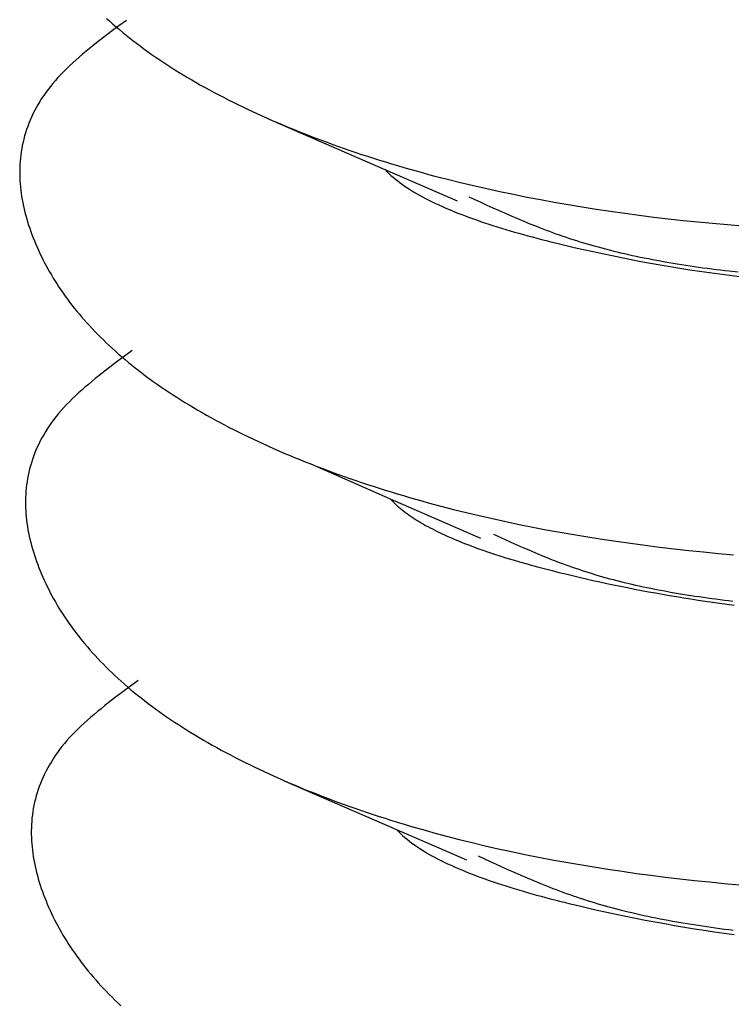
# Model space of a CAD drawing. Units: millimetres. Extents: x 0 to 841, y 0 to 594.
# Drawn here: x 354 to 354, y 461 to 462 of the extents above; entities that cross this region are included whole.
import ezdxf

# ---------------------------------------------------------------- set-up
doc = ezdxf.new("R2010")
doc.units = ezdxf.units.MM
doc.layers.add('SLD-0', color=179, linetype='Continuous')

msp = doc.modelspace()

# ---------------------------------------------------------------- linework, layer by layer
at = {"layer": 'SLD-0'}
for p, q in [((353.59456, 462.14185), (353.59671, 462.13992)), ((353.59671, 462.13992), (353.59889, 462.13799)), ((353.60302, 462.13665), (353.59783, 462.13276)), ((353.59889, 462.13799), (353.60111, 462.13606)), ((353.60111, 462.13606), (353.60337, 462.13415)), ((353.60824, 462.14053), (353.60302, 462.13665)), ((353.5927, 462.12887), (353.58766, 462.12496)), ((353.59783, 462.13276), (353.5927, 462.12887)), ((353.60337, 462.13415), (353.60567, 462.13224)), ((353.60567, 462.13224), (353.608, 462.13034)), ((353.608, 462.13034), (353.61037, 462.12845)), ((353.58518, 462.123), (353.58274, 462.12104)), ((353.58766, 462.12496), (353.58518, 462.123)), ((353.61037, 462.12845), (353.61278, 462.12657)), ((353.61278, 462.12657), (353.61522, 462.1247)), ((353.61522, 462.1247), (353.6177, 462.12283)), ((353.6177, 462.12283), (353.62022, 462.12098)), ((353.57798, 462.1171), (353.57566, 462.11512)), ((353.58034, 462.11907), (353.57798, 462.1171)), ((353.58274, 462.12104), (353.58034, 462.11907)), ((353.62022, 462.12098), (353.62278, 462.11913)), ((353.62278, 462.11913), (353.62538, 462.11729)), ((353.62538, 462.11729), (353.62801, 462.11545)), ((353.62801, 462.11545), (353.63068, 462.11363)), ((353.56902, 462.10913), (353.56692, 462.10712)), ((353.57118, 462.11113), (353.56902, 462.10913)), ((353.57339, 462.11313), (353.57118, 462.11113)), ((353.57566, 462.11512), (353.57339, 462.11313)), ((353.63068, 462.11363), (353.63339, 462.11182)), ((353.63339, 462.11182), (353.63614, 462.11001)), ((353.63614, 462.11001), (353.63893, 462.10822)), ((353.56293, 462.10308), (353.56104, 462.10104)), ((353.56489, 462.1051), (353.56293, 462.10308)), ((353.56692, 462.10712), (353.56489, 462.1051)), ((353.63893, 462.10822), (353.64175, 462.10643)), ((353.64175, 462.10643), (353.64461, 462.10465)), ((353.64461, 462.10465), (353.64751, 462.10288)), ((353.64751, 462.10288), (353.65045, 462.10112)), ((353.55579, 462.09487), (353.55419, 462.0928)), ((353.55747, 462.09694), (353.55579, 462.09487)), ((353.55922, 462.09899), (353.55747, 462.09694)), ((353.56104, 462.10104), (353.55922, 462.09899)), ((353.65045, 462.10112), (353.65342, 462.09937)), ((353.65342, 462.09937), (353.65644, 462.09763)), ((353.65644, 462.09763), (353.65948, 462.0959)), ((353.65948, 462.0959), (353.66256, 462.09418)), ((353.55118, 462.08862), (353.54978, 462.08652)), ((353.55265, 462.09071), (353.55118, 462.08862)), ((353.55419, 462.0928), (353.55265, 462.09071)), ((353.66256, 462.09418), (353.66568, 462.09248)), ((353.66568, 462.09248), (353.66884, 462.09078)), ((353.66884, 462.09078), (353.67203, 462.08909)), ((353.67203, 462.08909), (353.67525, 462.08741)), ((353.54719, 462.0823), (353.54599, 462.08018)), ((353.54845, 462.08442), (353.54719, 462.0823)), ((353.54978, 462.08652), (353.54845, 462.08442)), ((353.67525, 462.08741), (353.67851, 462.08574)), ((353.67851, 462.08574), (353.6818, 462.08409)), ((353.6818, 462.08409), (353.68513, 462.08245)), ((353.68513, 462.08245), (353.68849, 462.08081)), ((353.54378, 462.07592), (353.54278, 462.07377)), ((353.54485, 462.07805), (353.54378, 462.07592)), ((353.54599, 462.08018), (353.54485, 462.07805)), ((353.68849, 462.08081), (353.69189, 462.07919)), ((353.69189, 462.07919), (353.69532, 462.07758)), ((353.69532, 462.07758), (353.69878, 462.07598)), ((353.69878, 462.07598), (353.70228, 462.0744)), ((353.54095, 462.06947), (353.54013, 462.06732)), ((353.54183, 462.07163), (353.54095, 462.06947)), ((353.54278, 462.07377), (353.54183, 462.07163)), ((353.70228, 462.0744), (353.7058, 462.07282)), ((353.7058, 462.07282), (353.70936, 462.07126)), ((353.70936, 462.07126), (353.71296, 462.06971)), ((353.71051, 462.0707), (353.77284, 462.04362)), ((353.71296, 462.06971), (353.71658, 462.06817)), ((353.71658, 462.06817), (353.72024, 462.06665)), ((353.53867, 462.06298), (353.53803, 462.06081)), ((353.53937, 462.06515), (353.53867, 462.06298)), ((353.54013, 462.06732), (353.53937, 462.06515)), ((353.72024, 462.06665), (353.72392, 462.06514)), ((353.72392, 462.06514), (353.72764, 462.06364)), ((353.72764, 462.06364), (353.73139, 462.06216)), ((353.73139, 462.06216), (353.73517, 462.06068)), ((353.53644, 462.05427), (353.53603, 462.05208)), ((353.53691, 462.05645), (353.53644, 462.05427)), ((353.53744, 462.05863), (353.53691, 462.05645)), ((353.53803, 462.06081), (353.53744, 462.05863)), ((353.73517, 462.06068), (353.73898, 462.05922)), ((353.73898, 462.05922), (353.74282, 462.05778)), ((353.74282, 462.05778), (353.74669, 462.05635)), ((353.74669, 462.05635), (353.75058, 462.05493)), ((353.75058, 462.05493), (353.75451, 462.05353)), ((353.53536, 462.04769), (353.53511, 462.04549)), ((353.53567, 462.04988), (353.53536, 462.04769)), ((353.53603, 462.05208), (353.53567, 462.04988)), ((353.75451, 462.05353), (353.75847, 462.05214)), ((353.75847, 462.05214), (353.76245, 462.05076)), ((353.76245, 462.05076), (353.76647, 462.0494)), ((353.76647, 462.0494), (353.77051, 462.04806)), ((353.77051, 462.04806), (353.77458, 462.04672)), ((353.53476, 462.04109), (353.53467, 462.03889)), ((353.53491, 462.04329), (353.53476, 462.04109)), ((353.53511, 462.04549), (353.53491, 462.04329)), ((353.77284, 462.04362), (353.83655, 462.01589)), ((353.77458, 462.04672), (353.77867, 462.04541)), ((353.77867, 462.04541), (353.7828, 462.04411)), ((353.7828, 462.04411), (353.78695, 462.04282)), ((353.78695, 462.04282), (353.79113, 462.04155)), ((353.79113, 462.04155), (353.79533, 462.04029)), ((353.53467, 462.03889), (353.53462, 462.03668)), ((353.53462, 462.03668), (353.53462, 462.03447)), ((353.53462, 462.03447), (353.53468, 462.03227)), ((353.78672, 462.03758), (353.788, 462.03623)), ((353.788, 462.03623), (353.78867, 462.03556)), ((353.78867, 462.03556), (353.78935, 462.03489)), ((353.78935, 462.03489), (353.79077, 462.03356)), ((353.79533, 462.04029), (353.79956, 462.03905)), ((353.79956, 462.03905), (353.80382, 462.03783)), ((353.80382, 462.03783), (353.8081, 462.03662)), ((353.8081, 462.03662), (353.81241, 462.03543)), ((353.81241, 462.03543), (353.81674, 462.03425)), ((353.81674, 462.03425), (353.8211, 462.0331)), ((353.53468, 462.03227), (353.53478, 462.03006)), ((353.53478, 462.03006), (353.53492, 462.02785)), ((353.53492, 462.02785), (353.53512, 462.02564)), ((353.79077, 462.03356), (353.79225, 462.03225)), ((353.79225, 462.03225), (353.7938, 462.03096)), ((353.7938, 462.03096), (353.79541, 462.02968)), ((353.79541, 462.02968), (353.79708, 462.02841)), ((353.79708, 462.02841), (353.79881, 462.02715)), ((353.79881, 462.02715), (353.80059, 462.02591)), ((353.8211, 462.0331), (353.82989, 462.03083)), ((353.82989, 462.03083), (353.83877, 462.02862)), ((353.83877, 462.02862), (353.84775, 462.02649)), ((353.53512, 462.02564), (353.53536, 462.02343)), ((353.53536, 462.02343), (353.53564, 462.02122)), ((353.53564, 462.02122), (353.53597, 462.01901)), ((353.80059, 462.02591), (353.80244, 462.02468)), ((353.80244, 462.02468), (353.80434, 462.02347)), ((353.80434, 462.02347), (353.8063, 462.02227)), ((353.8063, 462.02227), (353.80832, 462.02108)), ((353.80832, 462.02108), (353.81038, 462.0199)), ((353.84775, 462.02649), (353.85682, 462.02442)), ((353.85682, 462.02442), (353.86598, 462.02241)), ((353.86598, 462.02241), (353.87523, 462.02047)), ((353.87523, 462.02047), (353.88456, 462.0186)), ((353.53597, 462.01901), (353.53634, 462.01681)), ((353.53634, 462.01681), (353.53676, 462.0146)), ((353.53676, 462.0146), (353.53721, 462.0124)), ((353.81038, 462.0199), (353.8125, 462.01874)), ((353.8125, 462.01874), (353.81467, 462.01759)), ((353.81467, 462.01759), (353.81689, 462.01646)), ((353.81689, 462.01646), (353.81916, 462.01533)), ((353.81916, 462.01533), (353.82148, 462.01422)), ((353.82148, 462.01422), (353.82384, 462.01312)), ((353.84457, 462.01874), (353.85284, 462.01495)), ((353.85284, 462.01495), (353.85699, 462.01306)), ((353.88456, 462.0186), (353.89398, 462.0168)), ((353.89398, 462.0168), (353.90348, 462.01506)), ((353.90348, 462.01506), (353.91306, 462.01339)), ((353.91306, 462.01339), (353.92272, 462.01179)), ((353.53721, 462.0124), (353.53771, 462.0102)), ((353.53771, 462.0102), (353.53825, 462.00799)), ((353.53825, 462.00799), (353.53883, 462.0058)), ((353.82384, 462.01312), (353.82625, 462.01203)), ((353.82625, 462.01203), (353.8287, 462.01096)), ((353.8287, 462.01096), (353.8312, 462.0099)), ((353.8312, 462.0099), (353.83374, 462.00885)), ((353.83374, 462.00885), (353.83632, 462.00781)), ((353.83632, 462.00781), (353.83893, 462.00678)), ((353.83893, 462.00678), (353.84159, 462.00577)), ((353.85699, 462.01306), (353.86116, 462.01117)), ((353.86116, 462.01117), (353.86534, 462.0093)), ((353.86534, 462.0093), (353.86954, 462.00744)), ((353.86954, 462.00744), (353.87378, 462.00559)), ((353.92272, 462.01179), (353.93245, 462.01026)), ((353.93245, 462.01026), (353.94225, 462.00879)), ((353.94225, 462.00879), (353.95212, 462.0074)), ((353.95212, 462.0074), (353.96206, 462.00607)), ((353.53883, 462.0058), (353.53944, 462.0036)), ((353.53944, 462.0036), (353.5401, 462.00141)), ((353.5401, 462.00141), (353.54079, 461.99922)), ((353.84159, 462.00577), (353.84428, 462.00476)), ((353.84428, 462.00476), (353.84701, 462.00377)), ((353.84701, 462.00377), (353.84978, 462.00279)), ((353.84978, 462.00279), (353.85258, 462.00182)), ((353.85258, 462.00182), (353.85541, 462.00086)), ((353.85541, 462.00086), (353.85827, 461.99992)), ((353.85827, 461.99992), (353.86117, 461.99898)), ((353.87378, 462.00559), (353.87805, 462.00377)), ((353.87805, 462.00377), (353.88235, 462.00196)), ((353.88235, 462.00196), (353.8867, 462.00018)), ((353.8867, 462.00018), (353.8911, 461.99842)), ((353.96206, 462.00607), (353.97207, 462.00481)), ((353.97207, 462.00481), (353.98215, 462.00362)), ((353.98215, 462.00362), (353.99228, 462.0025)), ((353.99228, 462.0025), (354.00248, 462.00144)), ((354.00248, 462.00144), (354.01273, 462.00046)), ((354.01273, 462.00046), (354.02304, 461.99955)), ((353.54079, 461.99922), (353.54151, 461.99704)), ((353.54151, 461.99704), (353.54228, 461.99485)), ((353.54228, 461.99485), (353.54308, 461.99268)), ((353.86117, 461.99898), (353.86409, 461.99805)), ((353.86409, 461.99805), (353.86704, 461.99714)), ((353.86704, 461.99714), (353.87002, 461.99624)), ((353.87002, 461.99624), (353.87302, 461.99534)), ((353.87302, 461.99534), (353.87605, 461.99446)), ((353.87605, 461.99446), (353.8791, 461.99359)), ((353.8791, 461.99359), (353.88217, 461.99272)), ((353.8911, 461.99842), (353.89332, 461.99755)), ((353.89332, 461.99755), (353.89555, 461.99669)), ((353.89555, 461.99669), (353.8978, 461.99583)), ((353.8978, 461.99583), (353.90006, 461.99499)), ((353.90006, 461.99499), (353.90234, 461.99415)), ((353.90234, 461.99415), (353.90463, 461.99332)), ((353.90463, 461.99332), (353.90694, 461.9925)), ((354.02304, 461.99955), (354.0334, 461.9987)), ((353.54308, 461.99268), (353.54391, 461.9905)), ((353.54391, 461.9905), (353.54477, 461.98834)), ((353.54477, 461.98834), (353.54567, 461.98617)), ((353.54567, 461.98617), (353.5466, 461.98401)), ((353.88217, 461.99272), (353.88527, 461.99187)), ((353.88527, 461.99187), (353.88838, 461.99103)), ((353.88838, 461.99103), (353.89152, 461.9902)), ((353.89152, 461.9902), (353.89467, 461.98938)), ((353.89467, 461.98938), (353.89784, 461.98856)), ((353.89784, 461.98856), (353.90102, 461.98776)), ((353.90102, 461.98776), (353.90422, 461.98697)), ((353.90422, 461.98697), (353.91066, 461.98541)), ((353.90694, 461.9925), (353.90927, 461.99169)), ((353.90927, 461.99169), (353.91162, 461.99089)), ((353.91162, 461.99089), (353.91398, 461.9901)), ((353.91398, 461.9901), (353.91636, 461.98932)), ((353.91636, 461.98932), (353.91877, 461.98855)), ((353.91877, 461.98855), (353.92119, 461.98779)), ((353.92119, 461.98779), (353.92364, 461.98704)), ((353.92364, 461.98704), (353.9261, 461.9863)), ((353.9261, 461.9863), (353.92859, 461.98558)), ((353.5466, 461.98401), (353.54757, 461.98186)), ((353.54757, 461.98186), (353.54856, 461.97971)), ((353.54856, 461.97971), (353.54959, 461.97757)), ((353.91066, 461.98541), (353.91714, 461.98389)), ((353.91714, 461.98389), (353.92365, 461.9824)), ((353.92365, 461.9824), (353.93019, 461.98095)), ((353.92859, 461.98558), (353.9311, 461.98487)), ((353.93019, 461.98095), (353.93675, 461.97953)), ((353.9311, 461.98487), (353.93364, 461.98417)), ((353.93364, 461.98417), (353.93619, 461.98348)), ((353.93619, 461.98348), (353.93876, 461.9828)), ((353.93675, 461.97953), (353.94334, 461.97815)), ((353.93876, 461.9828), (353.94136, 461.98213)), ((353.94136, 461.98213), (353.94398, 461.98148)), ((353.94398, 461.98148), (353.94661, 461.98083)), ((353.94661, 461.98083), (353.94927, 461.9802)), ((353.94927, 461.9802), (353.95194, 461.97958)), ((353.95194, 461.97958), (353.95464, 461.97897)), ((353.54959, 461.97757), (353.55066, 461.97543)), ((353.55066, 461.97543), (353.55175, 461.9733)), ((353.55175, 461.9733), (353.55289, 461.97117)), ((353.94334, 461.97815), (353.94995, 461.97681)), ((353.94995, 461.97681), (353.95658, 461.9755)), ((353.95464, 461.97897), (353.95735, 461.97837)), ((353.95658, 461.9755), (353.96323, 461.97423)), ((353.95735, 461.97837), (353.96008, 461.97778)), ((353.96008, 461.97778), (353.96283, 461.97721)), ((353.96283, 461.97721), (353.9656, 461.97664)), ((353.96323, 461.97423), (353.96991, 461.973)), ((353.9656, 461.97664), (353.96838, 461.97609)), ((353.96838, 461.97609), (353.97119, 461.97554)), ((353.96991, 461.973), (353.97662, 461.97181)), ((353.97119, 461.97554), (353.97401, 461.97501)), ((353.97401, 461.97501), (353.97684, 461.97449)), ((353.97684, 461.97449), (353.97969, 461.97398)), ((353.97969, 461.97398), (353.98256, 461.97348)), ((353.98256, 461.97348), (353.98545, 461.97299)), ((353.98545, 461.97299), (353.98835, 461.97251)), ((353.55289, 461.97117), (353.55405, 461.96905)), ((353.55405, 461.96905), (353.55525, 461.96693)), ((353.55525, 461.96693), (353.55648, 461.96482)), ((353.97662, 461.97181), (353.98335, 461.97066)), ((353.98335, 461.97066), (353.9901, 461.96954)), ((353.98835, 461.97251), (353.99126, 461.97204)), ((353.9901, 461.96954), (353.99689, 461.96847)), ((353.99126, 461.97204), (353.99419, 461.97158)), ((353.99419, 461.97158), (353.99713, 461.97114)), ((353.99689, 461.96847), (354.0037, 461.96743)), ((353.99713, 461.97114), (354.00009, 461.9707)), ((354.00009, 461.9707), (354.00306, 461.97027)), ((354.00306, 461.97027), (354.00605, 461.96986)), ((354.0037, 461.96743), (354.01054, 461.96644)), ((354.00605, 461.96986), (354.00905, 461.96945)), ((354.00905, 461.96945), (354.01206, 461.96905)), ((354.01054, 461.96644), (354.0174, 461.96549)), ((354.01206, 461.96905), (354.01508, 461.96867)), ((354.01508, 461.96867), (354.01812, 461.96829)), ((354.01812, 461.96829), (354.02117, 461.96792)), ((354.02117, 461.96792), (354.02423, 461.96757)), ((354.02423, 461.96757), (354.03038, 461.96688)), ((353.55648, 461.96482), (353.55774, 461.96271)), ((353.55774, 461.96271), (353.55904, 461.96061)), ((353.55904, 461.96061), (353.56038, 461.95852)), ((354.0174, 461.96549), (354.0243, 461.96458)), ((354.0243, 461.96458), (354.03123, 461.96371)), ((353.56038, 461.95852), (353.56174, 461.95643)), ((353.56174, 461.95643), (353.56314, 461.95435)), ((353.56314, 461.95435), (353.56458, 461.95228)), ((353.56458, 461.95228), (353.56605, 461.95021)), ((353.56605, 461.95021), (353.56756, 461.94814)), ((353.56756, 461.94814), (353.5691, 461.94609)), ((353.5691, 461.94609), (353.57067, 461.94404)), ((353.57067, 461.94404), (353.57228, 461.94199)), ((353.57228, 461.94199), (353.57393, 461.93996)), ((353.57393, 461.93996), (353.57561, 461.93793)), ((353.57561, 461.93793), (353.57732, 461.9359)), ((353.57732, 461.9359), (353.57908, 461.93389)), ((353.57908, 461.93389), (353.58086, 461.93188)), ((353.58086, 461.93188), (353.58268, 461.92987)), ((353.58268, 461.92987), (353.58454, 461.92788)), ((353.58454, 461.92788), (353.58644, 461.92589)), ((353.58644, 461.92589), (353.58837, 461.9239)), ((353.58837, 461.9239), (353.59033, 461.92193)), ((353.59033, 461.92193), (353.59233, 461.91996)), ((353.59233, 461.91996), (353.59437, 461.918)), ((353.59437, 461.918), (353.59645, 461.91605)), ((353.59645, 461.91605), (353.59856, 461.9141)), ((353.59856, 461.9141), (353.60071, 461.91217)), ((353.60071, 461.91217), (353.60289, 461.91024)), ((353.61224, 461.91278), (353.60702, 461.9089)), ((353.60183, 461.90501), (353.5967, 461.90112)), ((353.60702, 461.9089), (353.60183, 461.90501)), ((353.60289, 461.91024), (353.60511, 461.90831)), ((353.60511, 461.90831), (353.60737, 461.9064)), ((353.60737, 461.9064), (353.60967, 461.90449)), ((353.5967, 461.90112), (353.59166, 461.89721)), ((353.60967, 461.90449), (353.612, 461.9026)), ((353.612, 461.9026), (353.61437, 461.90071)), ((353.61437, 461.90071), (353.61678, 461.89882)), ((353.61678, 461.89882), (353.61922, 461.89695)), ((353.58434, 461.89132), (353.58198, 461.88935)), ((353.58674, 461.89329), (353.58434, 461.89132)), ((353.58918, 461.89525), (353.58674, 461.89329)), ((353.59166, 461.89721), (353.58918, 461.89525)), ((353.61922, 461.89695), (353.6217, 461.89508)), ((353.6217, 461.89508), (353.62422, 461.89323)), ((353.62422, 461.89323), (353.62678, 461.89138)), ((353.62678, 461.89138), (353.62938, 461.88954)), ((353.57739, 461.88538), (353.57518, 461.88339)), ((353.57966, 461.88737), (353.57739, 461.88538)), ((353.58198, 461.88935), (353.57966, 461.88737)), ((353.62938, 461.88954), (353.63201, 461.88771)), ((353.63201, 461.88771), (353.63468, 461.88588)), ((353.63468, 461.88588), (353.63739, 461.88407)), ((353.57092, 461.87937), (353.56889, 461.87736)), ((353.57302, 461.88138), (353.57092, 461.87937)), ((353.57518, 461.88339), (353.57302, 461.88138)), ((353.63739, 461.88407), (353.64014, 461.88226)), ((353.64014, 461.88226), (353.64293, 461.88047)), ((353.64293, 461.88047), (353.64575, 461.87868)), ((353.64575, 461.87868), (353.64862, 461.8769)), ((353.56322, 461.87124), (353.56147, 461.86919)), ((353.56504, 461.87329), (353.56322, 461.87124)), ((353.56693, 461.87533), (353.56504, 461.87329)), ((353.56889, 461.87736), (353.56693, 461.87533)), ((353.64862, 461.8769), (353.65152, 461.87513)), ((353.65152, 461.87513), (353.65445, 461.87337)), ((353.65445, 461.87337), (353.65743, 461.87162)), ((353.65743, 461.87162), (353.66044, 461.86988)), ((353.55819, 461.86505), (353.55665, 461.86296)), ((353.55979, 461.86712), (353.55819, 461.86505)), ((353.56147, 461.86919), (353.55979, 461.86712)), ((353.66044, 461.86988), (353.66348, 461.86816)), ((353.66348, 461.86816), (353.66657, 461.86644)), ((353.66657, 461.86644), (353.66968, 461.86473)), ((353.66968, 461.86473), (353.67284, 461.86303)), ((353.55379, 461.85877), (353.55245, 461.85667)), ((353.55518, 461.86087), (353.55379, 461.85877)), ((353.55665, 461.86296), (353.55518, 461.86087)), ((353.67284, 461.86303), (353.67603, 461.86134)), ((353.67603, 461.86134), (353.67925, 461.85966)), ((353.67925, 461.85966), (353.68251, 461.858)), ((353.68251, 461.858), (353.68581, 461.85634)), ((353.54885, 461.8503), (353.54778, 461.84817)), ((353.54999, 461.85243), (353.54885, 461.8503)), ((353.55119, 461.85455), (353.54999, 461.85243)), ((353.55245, 461.85667), (353.55119, 461.85455)), ((353.68581, 461.85634), (353.68913, 461.8547)), ((353.68913, 461.8547), (353.6925, 461.85306)), ((353.6925, 461.85306), (353.69589, 461.85144)), ((353.69589, 461.85144), (353.69932, 461.84983)), ((353.54583, 461.84388), (353.54495, 461.84173)), ((353.54678, 461.84603), (353.54583, 461.84388)), ((353.54778, 461.84817), (353.54678, 461.84603)), ((353.69932, 461.84983), (353.70278, 461.84823)), ((353.70278, 461.84823), (353.70628, 461.84665)), ((353.70628, 461.84665), (353.70981, 461.84507)), ((353.70981, 461.84507), (353.71337, 461.84351)), ((353.71337, 461.84351), (353.71696, 461.84196)), ((353.54337, 461.8374), (353.54267, 461.83523)), ((353.54413, 461.83957), (353.54337, 461.8374)), ((353.54495, 461.84173), (353.54413, 461.83957)), ((353.71696, 461.84196), (353.72058, 461.84043)), ((353.72058, 461.84043), (353.72424, 461.8389)), ((353.72424, 461.8389), (353.72792, 461.83739)), ((353.72792, 461.83739), (353.73164, 461.83589)), ((353.54144, 461.83088), (353.54092, 461.8287)), ((353.54203, 461.83306), (353.54144, 461.83088)), ((353.54267, 461.83523), (353.54203, 461.83306)), ((353.73164, 461.83589), (353.73539, 461.83441)), ((353.73539, 461.83441), (353.73917, 461.83293)), ((353.73754, 461.83349), (353.79388, 461.80878)), ((353.73917, 461.83293), (353.74298, 461.83148)), ((353.74298, 461.83148), (353.74682, 461.83003)), ((353.74682, 461.83003), (353.75069, 461.8286)), ((353.54003, 461.82433), (353.53967, 461.82214)), ((353.54044, 461.82652), (353.54003, 461.82433)), ((353.54092, 461.8287), (353.54044, 461.82652)), ((353.75069, 461.8286), (353.75459, 461.82718)), ((353.75459, 461.82718), (353.75851, 461.82578)), ((353.75851, 461.82578), (353.76247, 461.82439)), ((353.76247, 461.82439), (353.76645, 461.82301)), ((353.53911, 461.81774), (353.53891, 461.81554)), ((353.53936, 461.81994), (353.53911, 461.81774)), ((353.53967, 461.82214), (353.53936, 461.81994)), ((353.76645, 461.82301), (353.77047, 461.82165)), ((353.77047, 461.82165), (353.77451, 461.82031)), ((353.77451, 461.82031), (353.77858, 461.81898)), ((353.77858, 461.81898), (353.78267, 461.81766)), ((353.78267, 461.81766), (353.7868, 461.81636)), ((353.7868, 461.81636), (353.79095, 461.81507)), ((353.53867, 461.81114), (353.53862, 461.80893)), ((353.53877, 461.81334), (353.53867, 461.81114)), ((353.53891, 461.81554), (353.53877, 461.81334)), ((353.79018, 461.81041), (353.7911, 461.80942)), ((353.79095, 461.81507), (353.79513, 461.8138)), ((353.79513, 461.8138), (353.79933, 461.81255)), ((353.79933, 461.81255), (353.80356, 461.81131)), ((353.80356, 461.81131), (353.80782, 461.81008)), ((353.80782, 461.81008), (353.8121, 461.80887)), ((353.53862, 461.80893), (353.53863, 461.80672)), ((353.53863, 461.80672), (353.53868, 461.80452)), ((353.53868, 461.80452), (353.53878, 461.80231)), ((353.7911, 461.80942), (353.79205, 461.80844)), ((353.79205, 461.80844), (353.79303, 461.80747)), ((353.79303, 461.80747), (353.79405, 461.80651)), ((353.79388, 461.80878), (353.85258, 461.78311)), ((353.79405, 461.80651), (353.7951, 461.80555)), ((353.7951, 461.80555), (353.79618, 461.8046)), ((353.79618, 461.8046), (353.7973, 461.80366)), ((353.7973, 461.80366), (353.79845, 461.80272)), ((353.79845, 461.80272), (353.79964, 461.80179)), ((353.8121, 461.80887), (353.81641, 461.80768)), ((353.81641, 461.80768), (353.82074, 461.80651)), ((353.82074, 461.80651), (353.8251, 461.80535)), ((353.8251, 461.80535), (353.83389, 461.80308)), ((353.83389, 461.80308), (353.84277, 461.80087)), ((353.53878, 461.80231), (353.53893, 461.8001)), ((353.53893, 461.8001), (353.53912, 461.79789)), ((353.53912, 461.79789), (353.53936, 461.79568)), ((353.79964, 461.80179), (353.80085, 461.80087)), ((353.80085, 461.80087), (353.8021, 461.79996)), ((353.8021, 461.79996), (353.80338, 461.79905)), ((353.80338, 461.79905), (353.80469, 461.79815)), ((353.80469, 461.79815), (353.80603, 461.79726)), ((353.80603, 461.79726), (353.8074, 461.79638)), ((353.8074, 461.79638), (353.8088, 461.7955)), ((353.84277, 461.80087), (353.85175, 461.79874)), ((353.85175, 461.79874), (353.86082, 461.79667)), ((353.86082, 461.79667), (353.86998, 461.79466)), ((353.53936, 461.79568), (353.53964, 461.79347)), ((353.53964, 461.79347), (353.53997, 461.79127)), ((353.53997, 461.79127), (353.54034, 461.78906)), ((353.8088, 461.7955), (353.81023, 461.79463)), ((353.81023, 461.79463), (353.81168, 461.79376)), ((353.81168, 461.79376), (353.81317, 461.7929)), ((353.81317, 461.7929), (353.81468, 461.79205)), ((353.81468, 461.79205), (353.81622, 461.79121)), ((353.81622, 461.79121), (353.81779, 461.79037)), ((353.81779, 461.79037), (353.81938, 461.78954)), ((353.81938, 461.78954), (353.821, 461.78872)), ((353.86998, 461.79466), (353.87923, 461.79272)), ((353.87923, 461.79272), (353.88857, 461.79085)), ((353.88857, 461.79085), (353.89798, 461.78905)), ((353.54034, 461.78906), (353.54076, 461.78685)), ((353.54076, 461.78685), (353.54121, 461.78465)), ((353.54121, 461.78465), (353.54171, 461.78245)), ((353.54171, 461.78245), (353.54225, 461.78025)), ((353.821, 461.78872), (353.82264, 461.7879)), ((353.82264, 461.7879), (353.82431, 461.78709)), ((353.82431, 461.78709), (353.82601, 461.78628)), ((353.82601, 461.78628), (353.82773, 461.78549)), ((353.82773, 461.78549), (353.82947, 461.78469)), ((353.82947, 461.78469), (353.83123, 461.78391)), ((353.83123, 461.78391), (353.83302, 461.78313)), ((353.83302, 461.78313), (353.83483, 461.78236)), ((353.83483, 461.78236), (353.83667, 461.78159)), ((353.86146, 461.78587), (353.86952, 461.78223)), ((353.89798, 461.78905), (353.90748, 461.78731)), ((353.90748, 461.78731), (353.91706, 461.78565)), ((353.91706, 461.78565), (353.92672, 461.78404)), ((353.92672, 461.78404), (353.93645, 461.78251)), ((353.93645, 461.78251), (353.94625, 461.78105)), ((353.54225, 461.78025), (353.54283, 461.77805)), ((353.54283, 461.77805), (353.54344, 461.77585)), ((353.54344, 461.77585), (353.5441, 461.77366)), ((353.83667, 461.78159), (353.83852, 461.78083)), ((353.83852, 461.78083), (353.8404, 461.78008)), ((353.8404, 461.78008), (353.84229, 461.77933)), ((353.84229, 461.77933), (353.84421, 461.77859)), ((353.84421, 461.77859), (353.84615, 461.77785)), ((353.84615, 461.77785), (353.85008, 461.7764)), ((353.85008, 461.7764), (353.85409, 461.77497)), ((353.86952, 461.78223), (353.87356, 461.78041)), ((353.87356, 461.78041), (353.87762, 461.77861)), ((353.87762, 461.77861), (353.8817, 461.77682)), ((353.8817, 461.77682), (353.8858, 461.77504)), ((353.94625, 461.78105), (353.95612, 461.77965)), ((353.95612, 461.77965), (353.96607, 461.77832)), ((353.96607, 461.77832), (353.97607, 461.77706)), ((353.97607, 461.77706), (353.98615, 461.77587)), ((353.98615, 461.77587), (353.99628, 461.77475)), ((353.5441, 461.77366), (353.54479, 461.77147)), ((353.54479, 461.77147), (353.54552, 461.76929)), ((353.54552, 461.76929), (353.54628, 461.76711)), ((353.85409, 461.77497), (353.85816, 461.77357)), ((353.85816, 461.77357), (353.86231, 461.77219)), ((353.86231, 461.77219), (353.86651, 461.77083)), ((353.86651, 461.77083), (353.87078, 461.7695)), ((353.87078, 461.7695), (353.8751, 461.76819)), ((353.8858, 461.77504), (353.88994, 461.77328)), ((353.88994, 461.77328), (353.89412, 461.77154)), ((353.89412, 461.77154), (353.89834, 461.76982)), ((353.89834, 461.76982), (353.90047, 461.76898)), ((353.90047, 461.76898), (353.90262, 461.76813)), ((353.99628, 461.77475), (354.00648, 461.77369)), ((354.00648, 461.77369), (354.01673, 461.77271)), ((354.01673, 461.77271), (354.02704, 461.7718)), ((353.54628, 461.76711), (353.54708, 461.76493)), ((353.54708, 461.76493), (353.54791, 461.76275)), ((353.54791, 461.76275), (353.54878, 461.76059)), ((353.8751, 461.76819), (353.87948, 461.7669)), ((353.87948, 461.7669), (353.88391, 461.76563)), ((353.88391, 461.76563), (353.88838, 461.76438)), ((353.88838, 461.76438), (353.8929, 461.76316)), ((353.8929, 461.76316), (353.89745, 461.76195)), ((353.89745, 461.76195), (353.90205, 461.76077)), ((353.90262, 461.76813), (353.90477, 461.7673)), ((353.90477, 461.7673), (353.90694, 461.76647)), ((353.90694, 461.76647), (353.90913, 461.76565)), ((353.90913, 461.76565), (353.91133, 461.76484)), ((353.91133, 461.76484), (353.91355, 461.76404)), ((353.91355, 461.76404), (353.91578, 461.76325)), ((353.91578, 461.76325), (353.91804, 461.76247)), ((353.91804, 461.76247), (353.92031, 461.7617)), ((353.54878, 461.76059), (353.54967, 461.75842)), ((353.54967, 461.75842), (353.5506, 461.75626)), ((353.5506, 461.75626), (353.55157, 461.75411)), ((353.90205, 461.76077), (353.90667, 461.75961)), ((353.90667, 461.75961), (353.91132, 461.75847)), ((353.91132, 461.75847), (353.916, 461.75734)), ((353.916, 461.75734), (353.9207, 461.75624)), ((353.92031, 461.7617), (353.9226, 461.76093)), ((353.9207, 461.75624), (353.92542, 461.75516)), ((353.9226, 461.76093), (353.92491, 461.76018)), ((353.92491, 461.76018), (353.92724, 461.75944)), ((353.92542, 461.75516), (353.93015, 461.75409)), ((353.92724, 461.75944), (353.9296, 461.75871)), ((353.9296, 461.75871), (353.93197, 461.75799)), ((353.93197, 461.75799), (353.93437, 461.75729)), ((353.93437, 461.75729), (353.93679, 461.75659)), ((353.93679, 461.75659), (353.93923, 461.75591)), ((353.93923, 461.75591), (353.94169, 461.75524)), ((353.94169, 461.75524), (353.94417, 461.75458)), ((353.55157, 461.75411), (353.55257, 461.75196)), ((353.55257, 461.75196), (353.5536, 461.74982)), ((353.5536, 461.74982), (353.55466, 461.74768)), ((353.93015, 461.75409), (353.93489, 461.75305)), ((353.93489, 461.75305), (353.93965, 461.75202)), ((353.93965, 461.75202), (353.94442, 461.75101)), ((353.94417, 461.75458), (353.94668, 461.75393)), ((353.94442, 461.75101), (353.9492, 461.75002)), ((353.94668, 461.75393), (353.9492, 461.75329)), ((353.9492, 461.75329), (353.95174, 461.75267)), ((353.9492, 461.75002), (353.95399, 461.74905)), ((353.95174, 461.75267), (353.9543, 461.75205)), ((353.95399, 461.74905), (353.9588, 461.7481)), ((353.9543, 461.75205), (353.95688, 461.75145)), ((353.95688, 461.75145), (353.95948, 461.75086)), ((353.95948, 461.75086), (353.9621, 461.75028)), ((353.9621, 461.75028), (353.96474, 461.74971)), ((353.96474, 461.74971), (353.96739, 461.74915)), ((353.96739, 461.74915), (353.97007, 461.7486)), ((353.97007, 461.7486), (353.97276, 461.74806)), ((353.55466, 461.74768), (353.55576, 461.74555)), ((353.55576, 461.74555), (353.55689, 461.74342)), ((353.55689, 461.74342), (353.55805, 461.7413)), ((353.9588, 461.7481), (353.96361, 461.74718)), ((353.96361, 461.74718), (353.96844, 461.74627)), ((353.96844, 461.74627), (353.97329, 461.74538)), ((353.97276, 461.74806), (353.97546, 461.74753)), ((353.97329, 461.74538), (353.97814, 461.74451)), ((353.97546, 461.74753), (353.97819, 461.74702)), ((353.97814, 461.74451), (353.98302, 461.74366)), ((353.97819, 461.74702), (353.98093, 461.74651)), ((353.98093, 461.74651), (353.98368, 461.74602)), ((353.98302, 461.74366), (353.9879, 461.74283)), ((353.98368, 461.74602), (353.98645, 461.74553)), ((353.98645, 461.74553), (353.98924, 461.74506)), ((353.9879, 461.74283), (353.9928, 461.74202)), ((353.98924, 461.74506), (353.99204, 461.74459)), ((353.99204, 461.74459), (353.99486, 461.74414)), ((353.9928, 461.74202), (353.99771, 461.74123)), ((353.99486, 461.74414), (353.99769, 461.74369)), ((353.99769, 461.74369), (354.00054, 461.74326)), ((354.00054, 461.74326), (354.0034, 461.74284)), ((354.0034, 461.74284), (354.00627, 461.74242)), ((354.00627, 461.74242), (354.00916, 461.74202)), ((354.00916, 461.74202), (354.01206, 461.74163)), ((354.01206, 461.74163), (354.01497, 461.74124)), ((353.55805, 461.7413), (353.55925, 461.73918)), ((353.55925, 461.73918), (353.56048, 461.73707)), ((353.56048, 461.73707), (353.56174, 461.73497)), ((353.56174, 461.73497), (353.56304, 461.73287)), ((353.99771, 461.74123), (354.00264, 461.74047)), ((354.00264, 461.74047), (354.00759, 461.73972)), ((354.00759, 461.73972), (354.01255, 461.739)), ((354.01255, 461.739), (354.01752, 461.7383)), ((354.01497, 461.74124), (354.0179, 461.74087)), ((354.01752, 461.7383), (354.02251, 461.73762)), ((354.0179, 461.74087), (354.02083, 461.7405)), ((354.02083, 461.7405), (354.02378, 461.74015)), ((354.02251, 461.73762), (354.02752, 461.73696)), ((354.02378, 461.74015), (354.02674, 461.7398)), ((353.56304, 461.73287), (353.56438, 461.73077)), ((353.56438, 461.73077), (353.56574, 461.72869)), ((353.56574, 461.72869), (353.56715, 461.7266)), ((353.56715, 461.7266), (353.56858, 461.72453)), ((353.56858, 461.72453), (353.57005, 461.72246)), ((353.57005, 461.72246), (353.57156, 461.7204)), ((353.57156, 461.7204), (353.5731, 461.71834)), ((353.5731, 461.71834), (353.57467, 461.71629)), ((353.57467, 461.71629), (353.57628, 461.71425)), ((353.57628, 461.71425), (353.57793, 461.71221)), ((353.57793, 461.71221), (353.57961, 461.71018)), ((353.57961, 461.71018), (353.58133, 461.70815)), ((353.58133, 461.70815), (353.58308, 461.70614)), ((353.58308, 461.70614), (353.58486, 461.70413)), ((353.58486, 461.70413), (353.58669, 461.70212)), ((353.58669, 461.70212), (353.58854, 461.70013)), ((353.58854, 461.70013), (353.59044, 461.69814)), ((353.59044, 461.69814), (353.59237, 461.69616)), ((353.59237, 461.69616), (353.59433, 461.69418)), ((353.59433, 461.69418), (353.59634, 461.69221)), ((353.59634, 461.69221), (353.59837, 461.69025)), ((353.59837, 461.69025), (353.60045, 461.6883)), ((353.60045, 461.6883), (353.60256, 461.68636)), ((353.60256, 461.68636), (353.60471, 461.68442)), ((353.60471, 461.68442), (353.60689, 461.68249)), ((353.61102, 461.68115), (353.60583, 461.67726)), ((353.60689, 461.68249), (353.60911, 461.68057)), ((353.60911, 461.68057), (353.61137, 461.67865)), ((353.61625, 461.68503), (353.61102, 461.68115)), ((353.60583, 461.67726), (353.6007, 461.67337)), ((353.61137, 461.67865), (353.61367, 461.67675)), ((353.61367, 461.67675), (353.616, 461.67485)), ((353.616, 461.67485), (353.61837, 461.67296)), ((353.59319, 461.6675), (353.59074, 461.66554)), ((353.59566, 461.66946), (353.59319, 461.6675)), ((353.6007, 461.67337), (353.59566, 461.66946)), ((353.61837, 461.67296), (353.62078, 461.67107)), ((353.62078, 461.67107), (353.62322, 461.6692)), ((353.62322, 461.6692), (353.62571, 461.66734)), ((353.62571, 461.66734), (353.62823, 461.66548)), ((353.58598, 461.6616), (353.58366, 461.65962)), ((353.58834, 461.66357), (353.58598, 461.6616)), ((353.59074, 461.66554), (353.58834, 461.66357)), ((353.62823, 461.66548), (353.63078, 461.66363)), ((353.63078, 461.66363), (353.63338, 461.66179)), ((353.63338, 461.66179), (353.63601, 461.65996)), ((353.57702, 461.65364), (353.57493, 461.65163)), ((353.57918, 461.65564), (353.57702, 461.65364)), ((353.58139, 461.65763), (353.57918, 461.65564)), ((353.58366, 461.65962), (353.58139, 461.65763)), ((353.63601, 461.65996), (353.63868, 461.65813)), ((353.63868, 461.65813), (353.64139, 461.65632)), ((353.64139, 461.65632), (353.64414, 461.65451)), ((353.64414, 461.65451), (353.64693, 461.65272)), ((353.57093, 461.64758), (353.56904, 461.64554)), ((353.57289, 461.64961), (353.57093, 461.64758)), ((353.57493, 461.65163), (353.57289, 461.64961)), ((353.64693, 461.65272), (353.64975, 461.65093)), ((353.64975, 461.65093), (353.65262, 461.64915)), ((353.65262, 461.64915), (353.65552, 461.64738)), ((353.65552, 461.64738), (353.65845, 461.64563)), ((353.56547, 461.64144), (353.56379, 461.63937)), ((353.56722, 461.64349), (353.56547, 461.64144)), ((353.56904, 461.64554), (353.56722, 461.64349)), ((353.65845, 461.64563), (353.66143, 461.64388)), ((353.66143, 461.64388), (353.66444, 461.64214)), ((353.66444, 461.64214), (353.66748, 461.64041)), ((353.66748, 461.64041), (353.67057, 461.63869)), ((353.55919, 461.63312), (353.55779, 461.63102)), ((353.56065, 461.63522), (353.55919, 461.63312)), ((353.56219, 461.6373), (353.56065, 461.63522)), ((353.56379, 461.63937), (353.56219, 461.6373)), ((353.67057, 461.63869), (353.67369, 461.63698)), ((353.67369, 461.63698), (353.67684, 461.63528)), ((353.67684, 461.63528), (353.68003, 461.63359)), ((353.68003, 461.63359), (353.68325, 461.63191)), ((353.55519, 461.6268), (353.55399, 461.62468)), ((353.55646, 461.62892), (353.55519, 461.6268)), ((353.55779, 461.63102), (353.55646, 461.62892)), ((353.68325, 461.63191), (353.68651, 461.63025)), ((353.68651, 461.63025), (353.68981, 461.62859)), ((353.68981, 461.62859), (353.69314, 461.62695)), ((353.69314, 461.62695), (353.6965, 461.62531)), ((353.55179, 461.62042), (353.55078, 461.61828)), ((353.55286, 461.62255), (353.55179, 461.62042)), ((353.55399, 461.62468), (353.55286, 461.62255)), ((353.6965, 461.62531), (353.69989, 461.62369)), ((353.69989, 461.62369), (353.70332, 461.62208)), ((353.70332, 461.62208), (353.70678, 461.62049)), ((353.70678, 461.62049), (353.71028, 461.6189)), ((353.54895, 461.61398), (353.54813, 461.61182)), ((353.54983, 461.61613), (353.54895, 461.61398)), ((353.55078, 461.61828), (353.54983, 461.61613)), ((353.71028, 461.6189), (353.71381, 461.61733)), ((353.71381, 461.61733), (353.71737, 461.61576)), ((353.71721, 461.61577), (353.77928, 461.5888)), ((353.71737, 461.61576), (353.72096, 461.61421)), ((353.72096, 461.61421), (353.72458, 461.61268)), ((353.72458, 461.61268), (353.72824, 461.61115)), ((353.54667, 461.60749), (353.54603, 461.60531)), ((353.54737, 461.60965), (353.54667, 461.60749)), ((353.54813, 461.61182), (353.54737, 461.60965)), ((353.72824, 461.61115), (353.73193, 461.60964)), ((353.73193, 461.60964), (353.73564, 461.60814)), ((353.73564, 461.60814), (353.73939, 461.60666)), ((353.73939, 461.60666), (353.74317, 461.60519)), ((353.54492, 461.60095), (353.54445, 461.59877)), ((353.54544, 461.60314), (353.54492, 461.60095)), ((353.54603, 461.60531), (353.54544, 461.60314)), ((353.74317, 461.60519), (353.74698, 461.60373)), ((353.74698, 461.60373), (353.75082, 461.60228)), ((353.75082, 461.60228), (353.75469, 461.60085)), ((353.75469, 461.60085), (353.75859, 461.59943)), ((353.75859, 461.59943), (353.76251, 461.59803)), ((353.54337, 461.59219), (353.54311, 461.58999)), ((353.54367, 461.59439), (353.54337, 461.59219)), ((353.54403, 461.59658), (353.54367, 461.59439)), ((353.54445, 461.59877), (353.54403, 461.59658)), ((353.76251, 461.59803), (353.76647, 461.59664)), ((353.76647, 461.59664), (353.77046, 461.59526)), ((353.77046, 461.59526), (353.77447, 461.5939)), ((353.77447, 461.5939), (353.77851, 461.59256)), ((353.77851, 461.59256), (353.78258, 461.59123)), ((353.54277, 461.58559), (353.54267, 461.58339)), ((353.54291, 461.58779), (353.54277, 461.58559)), ((353.54311, 461.58999), (353.54291, 461.58779)), ((353.77928, 461.5888), (353.84287, 461.56113)), ((353.78258, 461.59123), (353.78668, 461.58991)), ((353.78668, 461.58991), (353.7908, 461.58861)), ((353.7908, 461.58861), (353.79495, 461.58732)), ((353.79495, 461.58732), (353.79913, 461.58605)), ((353.79913, 461.58605), (353.80333, 461.5848)), ((353.54267, 461.58339), (353.54262, 461.58118)), ((353.54262, 461.58118), (353.54263, 461.57898)), ((353.54263, 461.57898), (353.54268, 461.57677)), ((353.79471, 461.58209), (353.79601, 461.58073)), ((353.79601, 461.58073), (353.79668, 461.58005)), ((353.79668, 461.58005), (353.79737, 461.57938)), ((353.79737, 461.57938), (353.7988, 461.57804)), ((353.80333, 461.5848), (353.80756, 461.58356)), ((353.80756, 461.58356), (353.81182, 461.58233)), ((353.81182, 461.58233), (353.8161, 461.58113)), ((353.8161, 461.58113), (353.82041, 461.57993)), ((353.82041, 461.57993), (353.82474, 461.57876)), ((353.82474, 461.57876), (353.8291, 461.5776)), ((353.54268, 461.57677), (353.54278, 461.57456)), ((353.54278, 461.57456), (353.54293, 461.57235)), ((353.54293, 461.57235), (353.54312, 461.57014)), ((353.7988, 461.57804), (353.8003, 461.57672)), ((353.8003, 461.57672), (353.80186, 461.57542)), ((353.80186, 461.57542), (353.80348, 461.57412)), ((353.80348, 461.57412), (353.80517, 461.57284)), ((353.80517, 461.57284), (353.80691, 461.57158)), ((353.8291, 461.5776), (353.83789, 461.57533)), ((353.83789, 461.57533), (353.84677, 461.57313)), ((353.84677, 461.57313), (353.85575, 461.57099)), ((353.54312, 461.57014), (353.54336, 461.56793)), ((353.54336, 461.56793), (353.54364, 461.56572)), ((353.54364, 461.56572), (353.54397, 461.56352)), ((353.80691, 461.57158), (353.80872, 461.57033)), ((353.80872, 461.57033), (353.81059, 461.56909)), ((353.81059, 461.56909), (353.81251, 461.56787)), ((353.81251, 461.56787), (353.81449, 461.56666)), ((353.81449, 461.56666), (353.81653, 461.56546)), ((353.81653, 461.56546), (353.81861, 461.56428)), ((353.85575, 461.57099), (353.86482, 461.56892)), ((353.86482, 461.56892), (353.87398, 461.56691)), ((353.87398, 461.56691), (353.88323, 461.56498)), ((353.88323, 461.56498), (353.89257, 461.56311)), ((353.54397, 461.56352), (353.54435, 461.56131)), ((353.54435, 461.56131), (353.54476, 461.5591)), ((353.54476, 461.5591), (353.54522, 461.5569)), ((353.81861, 461.56428), (353.82076, 461.56311)), ((353.82076, 461.56311), (353.82295, 461.56195)), ((353.82295, 461.56195), (353.8252, 461.56081)), ((353.8252, 461.56081), (353.82749, 461.55968)), ((353.82749, 461.55968), (353.82983, 461.55856)), ((353.82983, 461.55856), (353.83222, 461.55745)), ((353.85084, 461.56394), (353.85923, 461.56008)), ((353.85923, 461.56008), (353.86344, 461.55816)), ((353.86344, 461.55816), (353.86766, 461.55624)), ((353.89257, 461.56311), (353.90198, 461.5613)), ((353.90198, 461.5613), (353.91148, 461.55957)), ((353.91148, 461.55957), (353.92106, 461.5579)), ((353.54522, 461.5569), (353.54571, 461.5547)), ((353.54571, 461.5547), (353.54625, 461.5525)), ((353.54625, 461.5525), (353.54683, 461.5503)), ((353.83222, 461.55745), (353.83466, 461.55636)), ((353.83466, 461.55636), (353.83714, 461.55528)), ((353.83714, 461.55528), (353.83966, 461.55421)), ((353.83966, 461.55421), (353.84223, 461.55315)), ((353.84223, 461.55315), (353.84483, 461.55211)), ((353.84483, 461.55211), (353.84748, 461.55107)), ((353.86766, 461.55624), (353.8719, 461.55434)), ((353.8719, 461.55434), (353.87617, 461.55245)), ((353.87617, 461.55245), (353.88046, 461.55057)), ((353.92106, 461.5579), (353.93072, 461.5563)), ((353.93072, 461.5563), (353.94045, 461.55476)), ((353.94045, 461.55476), (353.95025, 461.5533)), ((353.95025, 461.5533), (353.96012, 461.5519)), ((353.96012, 461.5519), (353.97007, 461.55057)), ((353.54683, 461.5503), (353.54744, 461.5481)), ((353.54744, 461.5481), (353.5481, 461.54591)), ((353.5481, 461.54591), (353.54879, 461.54372)), ((353.84748, 461.55107), (353.85017, 461.55005)), ((353.85017, 461.55005), (353.85289, 461.54904)), ((353.85289, 461.54904), (353.85565, 461.54805)), ((353.85565, 461.54805), (353.85844, 461.54706)), ((353.85844, 461.54706), (353.86127, 461.54609)), ((353.86127, 461.54609), (353.86414, 461.54512)), ((353.86414, 461.54512), (353.86703, 461.54417)), ((353.88046, 461.55057), (353.88479, 461.54872)), ((353.88479, 461.54872), (353.88916, 461.54688)), ((353.88916, 461.54688), (353.89357, 461.54507)), ((353.89357, 461.54507), (353.89804, 461.54328)), ((353.97007, 461.55057), (353.98008, 461.54931)), ((353.98008, 461.54931), (353.99015, 461.54812)), ((353.99015, 461.54812), (354.00028, 461.547)), ((354.00028, 461.547), (354.01048, 461.54595)), ((354.01048, 461.54595), (354.02073, 461.54496)), ((354.02073, 461.54496), (354.03104, 461.54405)), ((353.54879, 461.54372), (353.54952, 461.54154)), ((353.54952, 461.54154), (353.55028, 461.53936)), ((353.55028, 461.53936), (353.55108, 461.53718)), ((353.86703, 461.54417), (353.86995, 461.54323)), ((353.86995, 461.54323), (353.87291, 461.5423)), ((353.87291, 461.5423), (353.87589, 461.54138)), ((353.87589, 461.54138), (353.8789, 461.54047)), ((353.8789, 461.54047), (353.88194, 461.53958)), ((353.88194, 461.53958), (353.885, 461.53869)), ((353.885, 461.53869), (353.88808, 461.53781)), ((353.88808, 461.53781), (353.89119, 461.53695)), ((353.89804, 461.54328), (353.90029, 461.5424)), ((353.90029, 461.5424), (353.90255, 461.54152)), ((353.90255, 461.54152), (353.90483, 461.54066)), ((353.90483, 461.54066), (353.90712, 461.5398)), ((353.90712, 461.5398), (353.90943, 461.53895)), ((353.90943, 461.53895), (353.91176, 461.5381)), ((353.91176, 461.5381), (353.9141, 461.53727)), ((353.55108, 461.53718), (353.55191, 461.53501)), ((353.55191, 461.53501), (353.55278, 461.53284)), ((353.55278, 461.53284), (353.55367, 461.53067)), ((353.89119, 461.53695), (353.89431, 461.53609)), ((353.89431, 461.53609), (353.89746, 461.53525)), ((353.89746, 461.53525), (353.90063, 461.53441)), ((353.90063, 461.53441), (353.90381, 461.53359)), ((353.90381, 461.53359), (353.90701, 461.53277)), ((353.90701, 461.53277), (353.91022, 461.53196)), ((353.91022, 461.53196), (353.91345, 461.53117)), ((353.91345, 461.53117), (353.91995, 461.5296)), ((353.9141, 461.53727), (353.91646, 461.53645)), ((353.91646, 461.53645), (353.91884, 461.53563)), ((353.91884, 461.53563), (353.92124, 461.53483)), ((353.92124, 461.53483), (353.92366, 461.53404)), ((353.92366, 461.53404), (353.9261, 461.53325)), ((353.9261, 461.53325), (353.92856, 461.53248)), ((353.92856, 461.53248), (353.93104, 461.53172)), ((353.93104, 461.53172), (353.93354, 461.53097)), ((353.93354, 461.53097), (353.93606, 461.53024)), ((353.55367, 461.53067), (353.55461, 461.52852)), ((353.55461, 461.52852), (353.55557, 461.52636)), ((353.55557, 461.52636), (353.55657, 461.52421)), ((353.55657, 461.52421), (353.5576, 461.52207)), ((353.91995, 461.5296), (353.92649, 461.52808)), ((353.92649, 461.52808), (353.93306, 461.52659)), ((353.93306, 461.52659), (353.93966, 461.52513)), ((353.93606, 461.53024), (353.93861, 461.52951)), ((353.93861, 461.52951), (353.94118, 461.5288)), ((353.93966, 461.52513), (353.94628, 461.52371)), ((353.94118, 461.5288), (353.94377, 461.5281)), ((353.94377, 461.5281), (353.94638, 461.52741)), ((353.94638, 461.52741), (353.94902, 461.52674)), ((353.94902, 461.52674), (353.95167, 461.52607)), ((353.95167, 461.52607), (353.95435, 461.52542)), ((353.95435, 461.52542), (353.95704, 461.52478)), ((353.95704, 461.52478), (353.95976, 461.52415)), ((353.95976, 461.52415), (353.96249, 461.52353)), ((353.5576, 461.52207), (353.55866, 461.51993)), ((353.55866, 461.51993), (353.55976, 461.5178)), ((353.55976, 461.5178), (353.56089, 461.51567)), ((353.94628, 461.52371), (353.95292, 461.52233)), ((353.95292, 461.52233), (353.95959, 461.52099)), ((353.95959, 461.52099), (353.96628, 461.51968)), ((353.96249, 461.52353), (353.96525, 461.52292)), ((353.96525, 461.52292), (353.96802, 461.52232)), ((353.96628, 461.51968), (353.97299, 461.51841)), ((353.96802, 461.52232), (353.97081, 461.52174)), ((353.97081, 461.52174), (353.97362, 461.52117)), ((353.97299, 461.51841), (353.97973, 461.51718)), ((353.97362, 461.52117), (353.97645, 461.52061)), ((353.97645, 461.52061), (353.9793, 461.52006)), ((353.9793, 461.52006), (353.98216, 461.51952)), ((353.98216, 461.51952), (353.98504, 461.51899)), ((353.98504, 461.51899), (353.98794, 461.51847)), ((353.98794, 461.51847), (353.99085, 461.51796)), ((353.99085, 461.51796), (353.99378, 461.51747)), ((353.99378, 461.51747), (353.99672, 461.51698)), ((353.56089, 461.51567), (353.56205, 461.51355)), ((353.56205, 461.51355), (353.56325, 461.51143)), ((353.56325, 461.51143), (353.56448, 461.50932)), ((353.97973, 461.51718), (353.9865, 461.51599)), ((353.9865, 461.51599), (353.99329, 461.51484)), ((353.99329, 461.51484), (354.00011, 461.51372)), ((353.99672, 461.51698), (353.99968, 461.51651)), ((353.99968, 461.51651), (354.00266, 461.51605)), ((354.00011, 461.51372), (354.00695, 461.51265)), ((354.00266, 461.51605), (354.00565, 461.51559)), ((354.00565, 461.51559), (354.00865, 461.51515)), ((354.00695, 461.51265), (354.01383, 461.51162)), ((354.00865, 461.51515), (354.01167, 461.51472)), ((354.01167, 461.51472), (354.0147, 461.5143)), ((354.01383, 461.51162), (354.02073, 461.51064)), ((354.0147, 461.5143), (354.01775, 461.51389)), ((354.01775, 461.51389), (354.02081, 461.51349)), ((354.02073, 461.51064), (354.02766, 461.50969)), ((354.02081, 461.51349), (354.02388, 461.5131)), ((354.02388, 461.5131), (354.02696, 461.51272)), ((353.56448, 461.50932), (353.56575, 461.50722)), ((353.56575, 461.50722), (353.56704, 461.50512)), ((353.56704, 461.50512), (353.56838, 461.50302)), ((353.56838, 461.50302), (353.56975, 461.50094)), ((353.56975, 461.50094), (353.57115, 461.49886)), ((353.57115, 461.49886), (353.57258, 461.49678)), ((353.57258, 461.49678), (353.57405, 461.49471)), ((353.57405, 461.49471), (353.57556, 461.49265)), ((353.57556, 461.49265), (353.5771, 461.49059)), ((353.5771, 461.49059), (353.57868, 461.48854)), ((353.57868, 461.48854), (353.58029, 461.4865)), ((353.58029, 461.4865), (353.58193, 461.48446)), ((353.58193, 461.48446), (353.58361, 461.48243)), ((353.58361, 461.48243), (353.58533, 461.48041)), ((353.58533, 461.48041), (353.58708, 461.47839)), ((353.58708, 461.47839), (353.58886, 461.47638)), ((353.58886, 461.47638), (353.59069, 461.47437)), ((353.59069, 461.47437), (353.59255, 461.47238)), ((353.59255, 461.47238), (353.59444, 461.47039)), ((353.59444, 461.47039), (353.59637, 461.46841)), ((353.59637, 461.46841), (353.59833, 461.46643)), ((353.59833, 461.46643), (353.60034, 461.46446)), ((353.60034, 461.46446), (353.60238, 461.4625)), ((353.60238, 461.4625), (353.60445, 461.46055))]:
    msp.add_line(p, q, dxfattribs=at)

doc.saveas('drawing.dxf')
